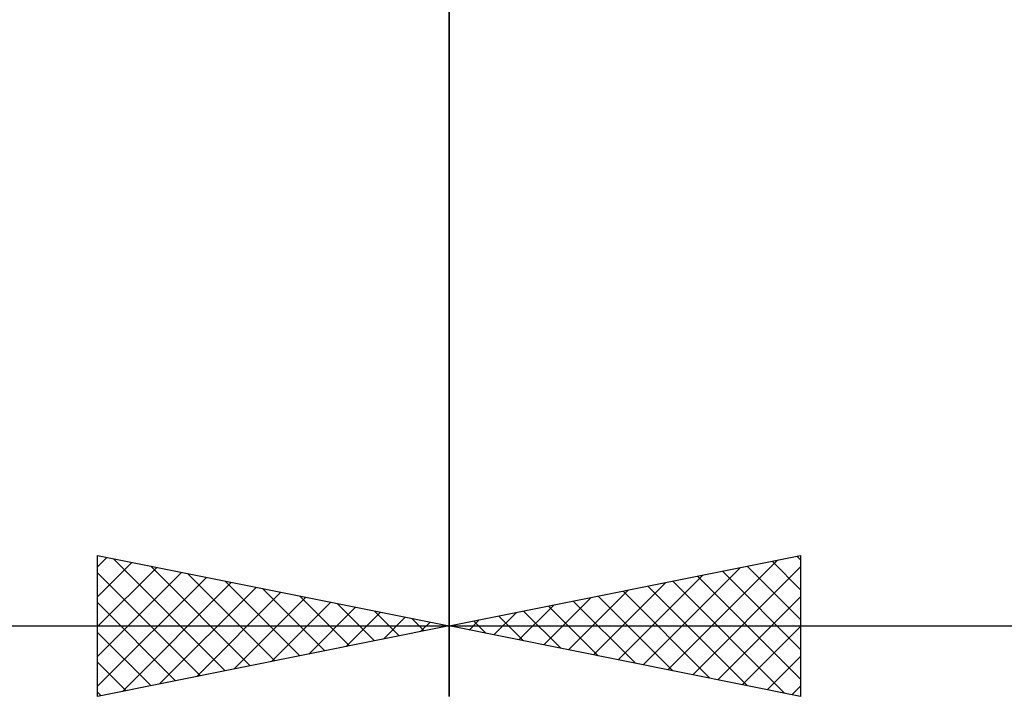
# Model space of a CAD drawing. Units: millimetres. Extents: x -27 to 114, y -31 to 38.
# Drawn here: x 53 to 67, y -16 to -7 of the extents above; entities that cross this region are included whole.
import ezdxf

# ---------------------------------------------------------------- set-up
doc = ezdxf.new("R2010")
doc.units = ezdxf.units.MM
doc.header["$LTSCALE"] = 4.1
doc.layers.add('2', color=7, linetype='CONTINUOUS')

msp = doc.modelspace()

# ---------------------------------------------------------------- linework, layer by layer
at = {"layer": '2', "color": 7, "linetype": 'CONTINUOUS', "lineweight": 25}
for p, q in [((59, -0.669), (59, -16.12)), ((59, -16.12), (59, -3)), ((54, -16.12), (54, -14.12)), ((54, -14.12), (59, -15.12)), ((59, -15.12), (64, -14.12)), ((63.949, -14.13), (64, -14.181)), ((64, -14.12), (64, -16.12)), ((54, -14.28), (54.134, -14.146)), ((54, -14.705), (54.488, -14.217)), ((54.226, -14.165), (55.817, -15.756)), ((54.756, -14.271), (56.171, -15.685)), ((62.114, -15.742), (63.671, -14.185)), ((62.467, -15.813), (64, -14.28)), ((63.242, -14.271), (64, -15.029)), ((63.595, -14.2), (64, -14.605)), ((54, -15.129), (54.841, -14.288)), ((54, -15.553), (55.195, -14.358)), ((54, -14.363), (55.464, -15.827)), ((55.286, -14.377), (56.524, -15.615)), ((61.407, -15.601), (62.61, -14.397)), ((61.76, -15.672), (63.14, -14.291)), ((62.535, -14.413), (64, -15.878)), ((62.888, -14.342), (64, -15.454)), ((54, -15.977), (55.548, -14.429)), ((54.353, -16.049), (55.902, -14.5)), ((55.817, -14.483), (56.878, -15.544)), ((61.053, -15.53), (62.08, -14.504)), ((61.828, -14.554), (63.241, -15.968)), ((62.181, -14.483), (63.772, -16.074)), ((54.883, -15.943), (56.255, -14.571)), ((55.413, -15.837), (56.609, -14.641)), ((56.347, -14.589), (57.231, -15.473)), ((56.877, -14.695), (57.585, -15.403)), ((60.7, -15.459), (61.549, -14.61)), ((61.12, -14.695), (62.181, -15.756)), ((61.474, -14.625), (62.711, -15.862)), ((62.821, -15.884), (64, -14.705)), ((54, -14.788), (55.11, -15.898)), ((55.944, -15.731), (56.963, -14.712)), ((56.474, -15.625), (57.316, -14.783)), ((57.408, -14.801), (57.938, -15.332)), ((59.993, -15.318), (60.489, -14.822)), ((60.346, -15.389), (61.019, -14.716)), ((60.413, -14.837), (61.12, -15.543)), ((60.767, -14.766), (61.65, -15.65)), ((57.004, -15.519), (57.67, -14.853)), ((57.535, -15.413), (58.023, -14.924)), ((57.938, -14.907), (58.292, -15.261)), ((59.639, -15.247), (59.958, -14.928)), ((59.706, -14.978), (60.059, -15.331)), ((60.06, -14.908), (60.59, -15.437)), ((32, -15.12), (59, -15.12)), ((59, -15.12), (54, -16.12)), ((58.065, -15.306), (58.377, -14.995)), ((58.468, -15.013), (58.646, -15.19)), ((58.595, -15.2), (58.73, -15.066)), ((58.999, -15.119), (58.999, -15.12)), ((59, -15.12), (80, -15.12)), ((64, -16.12), (59, -15.12)), ((59.285, -15.177), (59.428, -15.034)), ((59.353, -15.049), (59.529, -15.225)), ((54, -15.212), (54.756, -15.968)), ((63.175, -15.954), (64, -15.129)), ((54, -15.636), (54.403, -16.039)), ((63.528, -16.025), (64, -15.553)), ((54, -16.06), (54.049, -16.11)), ((63.882, -16.096), (64, -15.977))]:
    msp.add_line(p, q, dxfattribs=at)

doc.saveas('drawing.dxf')
